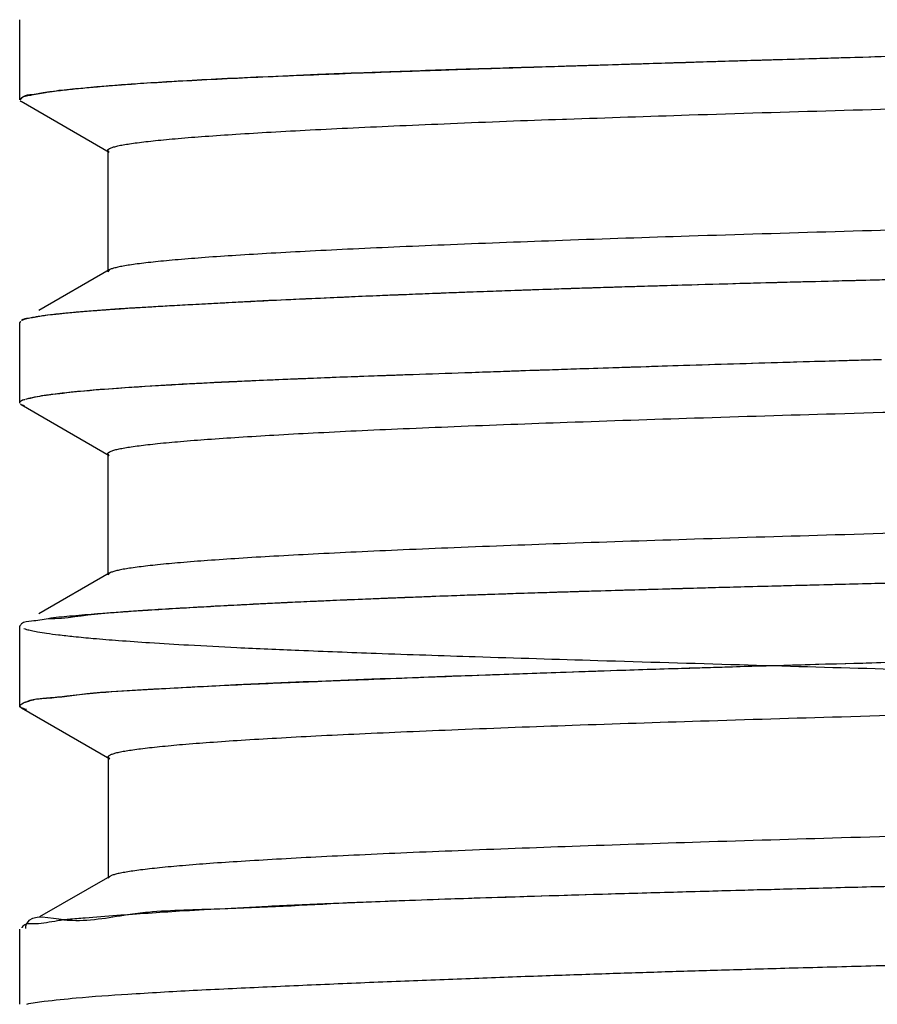
# Model space of a CAD drawing. Units: inches. Extents: x 1 to 10.38, y 0.04 to 8.05.
# Drawn here: x 4.44 to 4.66, y 1.74 to 1.99 of the extents above; entities that cross this region are included whole.
import ezdxf

# ---------------------------------------------------------------- set-up
doc = ezdxf.new("R2010")
doc.units = ezdxf.units.IN
doc.header["$LTSCALE"] = 0.605
doc.header["$MEASUREMENT"] = 0
doc.layers.get('0').update_dxf_attribs({"linetype": 'CONTINUOUS'})

msp = doc.modelspace()

# ---------------------------------------------------------------- linework, layer by layer
at = {"color": 6, "linetype": 'CONTINUOUS'}
for p, q in [((4.43762, 1.97369), (4.43762, 1.99446)), ((4.43797, 1.97328), (4.46083, 1.96007)), ((4.46083, 1.96005), (4.46047, 1.96049)), ((4.46047, 1.96049), (4.46047, 1.929)), ((4.46087, 1.92947), (4.44257, 1.9189)), ((4.46087, 1.92946), (4.46047, 1.929)), ((4.43762, 1.89496), (4.43762, 1.9158)), ((4.43802, 1.89449), (4.46088, 1.88128)), ((4.46088, 1.88128), (4.46049, 1.88173)), ((4.46049, 1.88173), (4.46049, 1.85024)), ((4.46088, 1.85069), (4.44261, 1.84014)), ((4.46088, 1.8507), (4.46049, 1.85024)), ((4.43762, 1.81628), (4.43762, 1.83702)), ((4.43808, 1.81576), (4.46101, 1.80252)), ((4.46101, 1.80252), (4.46061, 1.80298)), ((4.46061, 1.80298), (4.46061, 1.77148)), ((4.46101, 1.77195), (4.44277, 1.76141)), ((4.46101, 1.77195), (4.46061, 1.77148)), ((4.43762, 1.73873), (4.43762, 1.75825))]:
    msp.add_line(p, q, dxfattribs=at)
at = {"color": 7, "linetype": 'CONTINUOUS'}
for points, start_tangent, end_tangent in [([(4.64617, 1.98447), (4.65161, 1.98463), (4.67738, 1.98536), (4.70719, 1.98617), (4.74154, 1.98704), (4.78078, 1.98796), (4.82692, 1.98895), (4.87894, 1.99002), (4.92985, 1.99115), (4.9731, 1.99235)], (0.326884, 0.009611), (0.326864, 0.010275)), ([(4.64617, 1.98447), (4.67934, 1.98541), (4.72293, 1.98657), (4.77418, 1.9878), (4.83098, 1.98903), (4.88328, 1.9901), (4.93073, 1.99112), (4.97305, 1.99218)], (0.326827, 0.009548), (0.326846, 0.008892)), ([(4.46822, 1.97786), (4.47836, 1.97849), (4.48885, 1.97905), (4.49946, 1.97956), (4.51, 1.98002), (4.52053, 1.98044), (4.53302, 1.9809), (4.54795, 1.98142), (4.5657, 1.982)], (0.097346, 0.00659), (0.097519, 0.003118)), ([(4.47874, 1.97855), (4.48858, 1.97908), (4.5005, 1.97966), (4.51493, 1.98028), (4.53241, 1.98094), (4.55353, 1.98166), (4.57905, 1.98242)], (0.100221, 0.00579), (0.100346, 0.002847)), ([(4.5657, 1.982), (4.58297, 1.98254)], (0.017273, 0.000552), (0.017273, 0.00054)), ([(4.57905, 1.98242), (4.58297, 1.98254)], (0.003916, 0.000116), (0.003916, 0.000118)), ([(4.58297, 1.98254), (4.59285, 1.98284), (4.60932, 1.98335), (4.62749, 1.98391)], (0.04452, 0.001342), (0.04452, 0.001344)), ([(4.58297, 1.98254), (4.58672, 1.98266)], (0.003753, 0.000117), (0.003753, 0.000117)), ([(4.58672, 1.98266), (4.61221, 1.98345), (4.62749, 1.98391)], (0.040765, 0.001274), (0.040766, 0.001222)), ([(4.62749, 1.98391), (4.62888, 1.98395), (4.63138, 1.98403)], (0.003892, 0.000117), (0.003892, 0.000117)), ([(4.62749, 1.98391), (4.63138, 1.98403)], (0.003892, 0.000117), (0.003892, 0.000116)), ([(4.63138, 1.98403), (4.64617, 1.98447)], (0.014792, 0.000444), (0.014792, 0.000435)), ([(4.63138, 1.98403), (4.64282, 1.98437), (4.64617, 1.98447)], (0.014792, 0.000441), (0.014792, 0.000432)), ([(4.45076, 1.97639), (4.45509, 1.97682), (4.45949, 1.9772), (4.46403, 1.97756), (4.46822, 1.97786)], (0.017426, 0.001872), (0.01748, 0.001204)), ([(4.45131, 1.97647), (4.45769, 1.97708)], (0.006382, 0.000605), (0.006372, 0.000568)), ([(4.45769, 1.97708), (4.46409, 1.97759), (4.47064, 1.97805), (4.47874, 1.97855)], (0.021018, 0.001873), (0.021076, 0.001218)), ([(4.438, 1.97408), (4.43819, 1.97423), (4.43828, 1.97429)], (0.000266, 0.000232), (0.000284, 0.000187)), ([(4.43806, 1.97403), (4.4383, 1.97427)], (0.000224, 0.000255), (0.000255, 0.000225)), ([(4.43828, 1.97429), (4.43868, 1.97451)], (0.000394, 0.00026), (0.000399, 0.000174)), ([(4.4383, 1.97427), (4.43833, 1.97429), (4.43865, 1.97453)], (0.000337, 0.000297), (0.000358, 0.000222)), ([(4.43865, 1.97453), (4.44079, 1.97505)], (0.001961, 0.001218), (0.002241, 0.00016)), ([(4.43868, 1.97451), (4.44015, 1.97484), (4.4408, 1.97495)], (0.002082, 0.00091), (0.002154, 0.000394)), ([(4.44079, 1.97505), (4.44119, 1.97507), (4.44226, 1.9752)], (0.001483, 0.000106), (0.001452, 0.000206)), ([(4.4408, 1.97495), (4.44226, 1.97524)], (0.001447, 0.000265), (0.001459, 0.000301)), ([(4.44226, 1.9752), (4.44429, 1.97555)], (0.002046, 0.000291), (0.002015, 0.000385)), ([(4.44226, 1.97524), (4.44308, 1.97541)], (0.000819, 0.000169), (0.00082, 0.000154)), ([(4.44308, 1.97541), (4.44428, 1.97561)], (0.001202, 0.000225), (0.001203, 0.000181)), ([(4.44428, 1.97561), (4.44669, 1.97592), (4.45076, 1.97639)], (0.006463, 0.000973), (0.006497, 0.000698)), ([(4.44429, 1.97555), (4.44568, 1.97581), (4.45131, 1.97647)], (0.006943, 0.001326), (0.007074, 0.00067)), ([(4.43765, 1.97361), (4.438, 1.97408)], (0.000098, 0.000444), (0.000529, 0.000461)), ([(4.43793, 1.9732), (4.43771, 1.97337)], (-0.000278, 0.000146), (-0.000152, 0.00018)), ([(4.43778, 1.97362), (4.43806, 1.97403)], (0.000177, 0.000388), (0.000349, 0.000397)), ([(4.63332, 1.92613), (4.60178, 1.92525)], (-0.031545, -0.000833), (-0.031542, -0.000932)), ([(4.63332, 1.92613), (4.63173, 1.92609), (4.60319, 1.92529), (4.60178, 1.92525)], (-0.031545, -0.000831), (-0.031542, -0.000933)), ([(4.64752, 1.9265), (4.63438, 1.92616), (4.63332, 1.92613)], (-0.0142, -0.000362), (-0.014199, -0.000375)), ([(4.64752, 1.9265), (4.63332, 1.92613)], (-0.0142, -0.00036), (-0.014199, -0.000374)), ([(4.66996, 1.92706), (4.64752, 1.9265)], (-0.022436, -0.000548), (-0.022435, -0.000571)), ([(4.66996, 1.92705), (4.66689, 1.92698), (4.64752, 1.9265)], (-0.022436, -0.000546), (-0.022435, -0.000569)), ([(4.5457, 1.92335), (4.53878, 1.92307)], (-0.006918, -0.000268), (-0.006918, -0.000276)), ([(4.5457, 1.92334), (4.542, 1.9232), (4.53878, 1.92307)], (-0.006918, -0.000268), (-0.006918, -0.000278)), ([(4.55537, 1.92371), (4.55106, 1.92355), (4.5457, 1.92335)], (-0.009669, -0.000359), (-0.009668, -0.000374)), ([(4.55537, 1.92371), (4.5457, 1.92334)], (-0.009669, -0.000357), (-0.009668, -0.000374)), ([(4.56515, 1.92407), (4.55537, 1.92371)], (-0.009781, -0.000347), (-0.009781, -0.000363)), ([(4.56515, 1.92406), (4.55898, 1.92384), (4.55537, 1.92371)], (-0.009781, -0.000347), (-0.009781, -0.000361)), ([(4.57635, 1.92445), (4.57341, 1.92435), (4.56515, 1.92407)], (-0.011197, -0.000374), (-0.011196, -0.000397)), ([(4.57635, 1.92445), (4.56515, 1.92406)], (-0.011196, -0.000376), (-0.011196, -0.000397)), ([(4.59393, 1.92501), (4.57635, 1.92445)], (-0.017582, -0.000538), (-0.01758, -0.000588)), ([(4.59393, 1.92501), (4.57892, 1.92454), (4.57635, 1.92445)], (-0.017582, -0.000539), (-0.01758, -0.000591)), ([(4.60178, 1.92525), (4.60068, 1.92522), (4.59393, 1.92501)], (-0.00785, -0.000232), (-0.00785, -0.00024)), ([(4.60178, 1.92525), (4.59393, 1.92501)], (-0.00785, -0.000232), (-0.00785, -0.000241)), ([(4.53878, 1.92307), (4.533, 1.92284), (4.51824, 1.92221), (4.50554, 1.92164), (4.49277, 1.92101), (4.48022, 1.92034), (4.46822, 1.91963)], (-0.070588, -0.002817), (-0.0705, -0.004516)), ([(4.53878, 1.92307), (4.52769, 1.92261), (4.5157, 1.92208), (4.50544, 1.9216), (4.49653, 1.92116), (4.48904, 1.92078), (4.48261, 1.92044), (4.47713, 1.92014)], (-0.061673, -0.002474), (-0.061623, -0.00352)), ([(4.45061, 1.91831), (4.44648, 1.91788), (4.44565, 1.91779)], (-0.004961, -0.00048), (-0.00497, -0.000536)), ([(4.44923, 1.91816), (4.44565, 1.91777)], (-0.003588, -0.00036), (-0.003574, -0.000403)), ([(4.45718, 1.91884), (4.45307, 1.91851), (4.44923, 1.91816)], (-0.007952, -0.000609), (-0.007939, -0.000796)), ([(4.46822, 1.91963), (4.46403, 1.91936), (4.45947, 1.91904), (4.45502, 1.91869), (4.45061, 1.91831)], (-0.017626, -0.001112), (-0.01757, -0.001699)), ([(4.47239, 1.91986), (4.46838, 1.91961), (4.46479, 1.91938), (4.46092, 1.91912), (4.45718, 1.91884)], (-0.015218, -0.000918), (-0.015201, -0.001164)), ([(4.47713, 1.92014), (4.47239, 1.91986)], (-0.004738, -0.000271), (-0.004737, -0.000286)), ([(4.43787, 1.91611), (4.43764, 1.9158)], (-0.000337, -0.000306), (-0.000094, -0.000305)), ([(4.43789, 1.91609), (4.43768, 1.9157)], (-0.000308, -0.000392), (-0.000074, -0.000376)), ([(4.43988, 1.91688), (4.43811, 1.91633)], (-0.001881, -0.000219), (-0.001516, -0.001337)), ([(4.43988, 1.91687), (4.43818, 1.91634), (4.43812, 1.91631)], (-0.001765, -0.000288), (-0.001787, -0.001205)), ([(4.44134, 1.91714), (4.43988, 1.91687)], (-0.001475, -0.000284), (-0.001429, -0.000233)), ([(4.44134, 1.91712), (4.43992, 1.91689), (4.43988, 1.91688)], (-0.001441, -0.000281), (-0.001488, -0.000173)), ([(4.44254, 1.91736), (4.44134, 1.91712)], (-0.001203, -0.000229), (-0.001206, -0.000235)), ([(4.44254, 1.91736), (4.44244, 1.91735), (4.44134, 1.91714)], (-0.001206, -0.000203), (-0.001202, -0.000232)), ([(4.44558, 1.91779), (4.44282, 1.91741), (4.44254, 1.91736)], (-0.003059, -0.000332), (-0.002997, -0.000571)), ([(4.44558, 1.91777), (4.44254, 1.91736)], (-0.00304, -0.000344), (-0.003045, -0.000514)), ([(4.56809, 1.90332), (4.56893, 1.90335), (4.58775, 1.90398), (4.60998, 1.9047), (4.636, 1.9055), (4.64945, 1.90589)], (0.081349, 0.002821), (0.081364, 0.002333)), ([(4.56809, 1.90332), (4.60577, 1.90456), (4.64945, 1.90589)], (0.081352, 0.002739), (0.081363, 0.002389)), ([(4.64945, 1.90589), (4.65299, 1.90599), (4.66138, 1.90624)], (0.011924, 0.00035), (0.011925, 0.000344)), ([(4.64945, 1.90589), (4.66138, 1.90623)], (0.011925, 0.000342), (0.011925, 0.000332)), ([(4.53974, 1.90234), (4.55316, 1.9028), (4.56809, 1.90332)], (0.028352, 0.000954), (0.028351, 0.000983)), ([(4.53974, 1.90234), (4.5666, 1.90327), (4.56809, 1.90332)], (0.02835, 0.001004), (0.028352, 0.000955)), ([(4.44626, 1.8972), (4.45323, 1.89796), (4.46326, 1.89879), (4.47711, 1.89966), (4.49297, 1.90048), (4.50091, 1.90085)], (0.054791, 0.006517), (0.054732, 0.002437)), ([(4.45102, 1.89778), (4.45748, 1.89837), (4.46596, 1.89901), (4.47702, 1.89969), (4.49191, 1.90045), (4.50091, 1.90085)], (0.04972, 0.005136), (0.049948, 0.002154)), ([(4.50091, 1.90085), (4.50897, 1.90119), (4.52467, 1.90181), (4.53401, 1.90215)], (0.033096, 0.001473), (0.033109, 0.00113)), ([(4.50091, 1.90085), (4.511, 1.90127), (4.53401, 1.90214)], (0.033098, 0.001427), (0.033107, 0.001192)), ([(4.53401, 1.90215), (4.53974, 1.90234)], (0.005729, 0.000196), (0.00573, 0.000186)), ([(4.53401, 1.90214), (4.53553, 1.90219)], (0.001513, 0.000054), (0.001513, 0.000054)), ([(4.53553, 1.90219), (4.53974, 1.90234)], (0.004216, 0.000151), (0.004216, 0.000149)), ([(4.43916, 1.89591), (4.44031, 1.89622), (4.44273, 1.8967), (4.44624, 1.89722), (4.45102, 1.89778)], (0.011399, 0.003527), (0.011948, 0.001234)), ([(4.43763, 1.89496), (4.43763, 1.89502), (4.43774, 1.89523)], (-0.00003, 0.000301), (0.000219, 0.000235)), ([(4.43765, 1.89483), (4.43775, 1.89521)], (-0.000043, 0.000347), (0.000196, 0.000363)), ([(4.43774, 1.89523), (4.43789, 1.89535)], (0.000129, 0.000139), (0.000163, 0.000118)), ([(4.43775, 1.89521), (4.4378, 1.89529), (4.43786, 1.89537)], (0.000097, 0.00018), (0.000125, 0.000148)), ([(4.43786, 1.89537), (4.43898, 1.89585)], (0.000804, 0.000949), (0.001254, 0.000251)), ([(4.43789, 1.89535), (4.43794, 1.89539), (4.43878, 1.89579), (4.43897, 1.89585)], (0.001073, 0.000773), (0.001122, 0.000365)), ([(4.43916, 1.89589), (4.44169, 1.89649)], (0.002664, 0.000559), (0.002493, 0.00056)), ([(4.44169, 1.89649), (4.44626, 1.8972)], (0.004427, 0.000994), (0.004624, 0.00055)), ([(4.43811, 1.89443), (4.43786, 1.89458)], (-0.000269, 0.000119), (-0.000224, 0.000181)), ([(4.43883, 1.89416), (4.43838, 1.89432)], (-0.000435, 0.000145), (-0.000479, 0.000174)), ([(4.97304, 1.85499), (4.94963, 1.85465), (4.9284, 1.85427), (4.90942, 1.85391), (4.89222, 1.85356), (4.87674, 1.85322), (4.86279, 1.85291), (4.84842, 1.85258), (4.83238, 1.85221), (4.81495, 1.85179), (4.79609, 1.85134), (4.77575, 1.85085), (4.75373, 1.85031), (4.73012, 1.84974), (4.7051, 1.84912), (4.68304, 1.84858), (4.66426, 1.84811), (4.64643, 1.84766), (4.62673, 1.84714), (4.61164, 1.84674)], (-0.361463, -0.004879), (-0.361358, -0.00997)), ([(4.9731, 1.85484), (4.92547, 1.85418), (4.87117, 1.85309), (4.81515, 1.85179), (4.76654, 1.85061), (4.7263, 1.84962), (4.68567, 1.84863), (4.64409, 1.84759), (4.61164, 1.84674)], (-0.361531, -0.003708), (-0.361414, -0.009919)), ([(4.60792, 1.84663), (4.60578, 1.84657), (4.58606, 1.846), (4.58365, 1.84593)], (-0.024278, -0.000678), (-0.024276, -0.000738)), ([(4.60792, 1.84663), (4.58365, 1.84593)], (-0.024278, -0.000674), (-0.024276, -0.000738)), ([(4.61164, 1.84674), (4.60792, 1.84663)], (-0.003718, -0.000103), (-0.003718, -0.000104)), ([(4.61164, 1.84674), (4.60906, 1.84666), (4.60792, 1.84663)], (-0.003718, -0.000102), (-0.003718, -0.000103)), ([(4.53724, 1.84433), (4.53421, 1.84421), (4.5255, 1.84386), (4.51797, 1.84354), (4.51139, 1.84324), (4.50845, 1.84311)], (-0.02879, -0.001121), (-0.02878, -0.001359)), ([(4.53724, 1.84433), (4.52154, 1.84369), (4.50845, 1.8431)], (-0.02879, -0.001131), (-0.028781, -0.001332)), ([(4.5383, 1.84437), (4.53724, 1.84433)], (-0.001065, -0.000041), (-0.001065, -0.000041)), ([(4.5383, 1.84437), (4.53763, 1.84435), (4.53724, 1.84433)], (-0.001065, -0.000042), (-0.001065, -0.000042)), ([(4.55519, 1.845), (4.54425, 1.8446), (4.5383, 1.84437)], (-0.016892, -0.000595), (-0.016889, -0.000653)), ([(4.55519, 1.845), (4.5383, 1.84437)], (-0.016891, -0.000596), (-0.016889, -0.000659)), ([(4.56102, 1.8452), (4.55593, 1.84502), (4.55519, 1.845)], (-0.005824, -0.000199), (-0.005824, -0.000205)), ([(4.56102, 1.8452), (4.55707, 1.84507), (4.55519, 1.845)], (-0.005824, -0.000198), (-0.005824, -0.000206)), ([(4.57614, 1.8457), (4.56102, 1.8452)], (-0.015121, -0.000475), (-0.015119, -0.000515)), ([(4.57614, 1.84569), (4.56969, 1.84549), (4.56102, 1.8452)], (-0.015121, -0.000475), (-0.015119, -0.000516)), ([(4.58365, 1.84593), (4.57614, 1.84569)], (-0.007508, -0.000228), (-0.007508, -0.000236)), ([(4.58365, 1.84593), (4.58054, 1.84583), (4.57614, 1.8457)], (-0.007508, -0.000228), (-0.007508, -0.000236)), ([(4.50388, 1.84289), (4.49635, 1.84252), (4.48722, 1.84204), (4.47819, 1.84152), (4.47085, 1.84106), (4.46594, 1.84072), (4.46483, 1.84064)], (-0.039069, -0.001863), (-0.039009, -0.00285)), ([(4.50388, 1.84289), (4.49912, 1.84265), (4.4924, 1.84229), (4.48543, 1.84191), (4.47822, 1.84149), (4.47101, 1.84105)], (-0.032877, -0.001614), (-0.032848, -0.002103)), ([(4.50762, 1.84307), (4.50547, 1.84296), (4.50388, 1.84289)], (-0.003746, -0.000178), (-0.003746, -0.000184)), ([(4.50762, 1.84307), (4.50388, 1.84289)], (-0.003746, -0.000174), (-0.003746, -0.000179)), ([(4.50845, 1.84311), (4.50762, 1.84307)], (-0.00083, -0.000039), (-0.00083, -0.000039)), ([(4.50845, 1.8431), (4.50822, 1.84309), (4.50762, 1.84307)], (-0.00083, -0.000038), (-0.00083, -0.000039)), ([(4.44503, 1.83889), (4.44069, 1.83824), (4.43809, 1.83752), (4.43799, 1.83742)], (-0.007094, -0.001162), (-0.005768, -0.006086)), ([(4.45057, 1.8395), (4.44503, 1.83889)], (-0.005562, -0.000474), (-0.005481, -0.000898)), ([(4.45875, 1.84017), (4.44506, 1.83886)], (-0.013712, -0.001061), (-0.017841, 0.000492)), ([(4.46483, 1.84064), (4.46384, 1.84057), (4.45694, 1.84005), (4.45057, 1.8395)], (-0.014271, -0.000984), (-0.014274, -0.001217)), ([(4.46483, 1.84064), (4.46268, 1.84048), (4.45875, 1.84017)], (-0.006084, -0.000445), (-0.00608, -0.000498)), ([(4.47101, 1.84105), (4.46483, 1.84064)], (-0.006183, -0.000396), (-0.006182, -0.000426)), ([(4.43781, 1.83719), (4.43769, 1.83695)], (-0.000164, -0.000246), (-0.000052, -0.000226)), ([(4.43799, 1.83742), (4.43781, 1.83719)], (-0.000204, -0.000215), (-0.000152, -0.000227)), ([(4.43868, 1.83633), (4.43941, 1.83611), (4.44066, 1.83581), (4.44226, 1.83549), (4.44461, 1.83512), (4.44766, 1.83471), (4.45162, 1.83427), (4.45674, 1.83377), (4.46327, 1.83324), (4.47135, 1.83267), (4.48148, 1.83206), (4.49404, 1.8314), (4.51011, 1.83069), (4.53015, 1.82991), (4.55592, 1.82903), (4.58773, 1.82805), (4.62453, 1.82695), (4.65976, 1.82593), (4.69306, 1.82501), (4.72407, 1.82419), (4.7527, 1.82345), (4.7818, 1.82276), (4.81594, 1.82201), (4.85502, 1.82119), (4.89905, 1.82031), (4.94879, 1.81935), (5.00623, 1.81816), (5.07204, 1.81672), (5.14506, 1.81512), (5.22261, 1.81344), (5.29352, 1.81193), (5.36771, 1.81027), (5.43278, 1.8086), (5.48866, 1.80691), (5.54333, 1.80505), (5.59258, 1.80308), (5.62685, 1.80115), (5.64454, 1.79933), (5.65018, 1.79768), (5.6473, 1.79627), (5.63848, 1.79506), (5.62569, 1.79401), (5.61018, 1.79307), (5.58967, 1.792), (5.56071, 1.79071), (5.52788, 1.78945), (5.49564, 1.78835), (5.45889, 1.78727), (5.41245, 1.78606), (5.35509, 1.7847), (5.28563, 1.78316), (5.20182, 1.78125), (5.11476, 1.77903)], (1.659055, -0.556075), (-1.748023, -0.04697)), ([(4.61774, 1.82626), (4.65423, 1.82731), (4.69146, 1.82829), (4.71811, 1.82895)], (0.100364, 0.003051), (0.100382, 0.002387)), ([(4.61774, 1.82627), (4.63367, 1.82675), (4.67588, 1.82791), (4.71537, 1.8289)], (0.097625, 0.002986), (0.097641, 0.002326)), ([(4.57948, 1.82503), (4.59268, 1.82548), (4.61055, 1.82605)], (0.031066, 0.00106), (0.03107, 0.00097)), ([(4.57948, 1.82502), (4.61055, 1.82604)], (0.031067, 0.001062), (0.031069, 0.000966)), ([(4.61055, 1.82605), (4.61774, 1.82627)], (0.007194, 0.000225), (0.007194, 0.00022)), ([(4.61055, 1.82604), (4.61478, 1.82617), (4.61774, 1.82626)], (0.007194, 0.000224), (0.007194, 0.000219)), ([(4.46, 1.81988), (4.47099, 1.82055), (4.49376, 1.82175), (4.52486, 1.82307), (4.55854, 1.8243), (4.57801, 1.82498)], (0.118243, 0.00949), (0.118114, 0.004044)), ([(4.46, 1.81983), (4.47227, 1.8206), (4.48965, 1.82152), (4.50786, 1.82233), (4.5267, 1.82307), (4.54978, 1.82396), (4.57801, 1.82497)], (0.119081, 0.009588), (0.118123, 0.004056)), ([(4.57801, 1.82498), (4.57948, 1.82503)], (0.001466, 0.00005), (0.001466, 0.00005)), ([(4.57801, 1.82497), (4.57884, 1.825), (4.57948, 1.82502)], (0.001466, 0.00005), (0.001466, 0.00005)), ([(4.44071, 1.81771), (4.44462, 1.81832)], (0.004432, 0.001231), (0.0037, 0.00029)), ([(4.44462, 1.81825), (4.44989, 1.81878)], (0.005035, 0.000319), (0.005436, 0.000665)), ([(4.44462, 1.81832), (4.44504, 1.81835)], (0.000425, 0.000033), (0.00043, 0.000034)), ([(4.44504, 1.81835), (4.44988, 1.81882)], (0.004557, 0.000365), (0.005058, 0.000543)), ([(4.44988, 1.81882), (4.45634, 1.81951)], (0.006323, 0.000679), (0.006478, 0.000636)), ([(4.44989, 1.81878), (4.45509, 1.81942), (4.45633, 1.81955)], (0.006393, 0.000782), (0.006419, 0.000663)), ([(4.45633, 1.81955), (4.46, 1.81988)], (0.003683, 0.000381), (0.003641, 0.000292)), ([(4.45634, 1.81951), (4.4567, 1.81954), (4.46, 1.81983)], (0.003695, 0.000363), (0.003629, 0.000292)), ([(4.43768, 1.81603), (4.43765, 1.81615), (4.43767, 1.81625)], (-0.000116, 0.000213), (0.000092, 0.000234)), ([(4.43767, 1.81625), (4.43895, 1.81716), (4.43919, 1.81726)], (0.000403, 0.00102), (0.001893, 0.000845)), ([(4.43935, 1.81528), (4.43768, 1.81603)], (-0.002103, 0.000576), (-0.000509, 0.000937)), ([(4.43809, 1.81577), (4.43773, 1.81604)], (-0.000464, 0.000259), (-0.000227, 0.000275)), ([(4.43934, 1.81527), (4.43923, 1.81531), (4.43809, 1.81577)], (-0.001292, 0.00042), (-0.00102, 0.000568)), ([(4.43919, 1.81726), (4.44069, 1.8178)], (0.001587, 0.000709), (0.001427, 0.000384)), ([(4.43921, 1.81722), (4.43924, 1.81723), (4.44071, 1.81771)], (0.001609, 0.000607), (0.001407, 0.000391)), ([(4.44069, 1.8178), (4.44429, 1.81823)], (0.003867, 0.001041), (0.003544, 0.0002)), ([(4.44429, 1.81823), (4.44462, 1.81825)], (0.000331, 0.000019), (0.000333, 0.000021)), ([(4.86489, 1.77426), (4.84346, 1.77378), (4.81978, 1.77323), (4.7936, 1.7726), (4.76445, 1.77188), (4.73339, 1.7711), (4.70088, 1.77028), (4.66648, 1.76939), (4.6305, 1.76844), (4.59349, 1.76741), (4.55714, 1.76629), (4.5225, 1.76499), (4.48961, 1.76344), (4.47094, 1.76261)], (-0.393764, -0.008561), (-0.382929, -0.035096)), ([(4.86489, 1.77426), (4.84356, 1.77379), (4.8193, 1.77322), (4.79295, 1.77259), (4.76416, 1.77189), (4.73319, 1.77111), (4.70024, 1.77028), (4.66547, 1.76939), (4.62907, 1.76842), (4.59234, 1.76739), (4.56173, 1.76646), (4.53735, 1.76562), (4.51784, 1.76484), (4.5021, 1.76413), (4.48937, 1.76348), (4.47914, 1.76289), (4.47097, 1.76235)], (-0.394027, -0.008562), (-0.393122, -0.028037)), ([(4.44907, 1.76063), (4.43934, 1.75956)], (-0.011933, 0.001262), (-0.003302, -0.007437)), ([(4.47097, 1.76235), (4.46282, 1.76176), (4.45459, 1.7611), (4.45029, 1.76077)], (-0.02064, -0.001463), (-0.020628, -0.002005)), ([(4.47094, 1.76261), (4.46562, 1.76196)], (-0.005461, -0.0005), (-0.005157, -0.000799)), ([(4.44005, 1.75963), (4.43866, 1.75922)], (-0.001598, -0.000115), (-0.001103, -0.000799)), ([(4.43934, 1.75956), (4.43918, 1.75909), (4.43914, 1.75889)], (-0.000267, -0.000601), (-0.000122, -0.000738)), ([(4.44741, 1.7604), (4.44175, 1.75964), (4.44005, 1.75963)], (-0.006868, -0.001156), (-0.007857, -0.000564)), ([(4.44905, 1.76064), (4.44741, 1.7604)], (-0.001666, -0.000202), (-0.001617, -0.000272)), ([(4.45029, 1.76077), (4.44905, 1.76064)], (-0.001244, -0.000121), (-0.001225, -0.000149)), ([(4.44933, 1.7606), (4.44907, 1.76063)], (-0.000264, 0.000026), (-0.000266, 0.000028)), ([(4.45028, 1.76052), (4.44933, 1.7606)], (-0.000936, 0.000071), (-0.000965, 0.000096)), ([(4.46562, 1.76196), (4.45028, 1.76052)], (-0.014295, -0.002216), (-0.018788, 0.001423)), ([(4.43866, 1.75922), (4.43827, 1.75878), (4.43816, 1.75858)], (-0.000636, -0.000461), (-0.000353, -0.000811)), ([(4.43914, 1.75889), (4.43909, 1.75842)], (-0.000074, -0.000447), (-0.000023, -0.000475))]:
    msp.add_spline(points, degree=3, dxfattribs=dict(at, start_tangent=start_tangent, end_tangent=end_tangent))
at = {"color": 6, "linetype": 'CONTINUOUS'}
for points, start_tangent, end_tangent in [([(4.57958, 1.96864), (4.61143, 1.96972), (4.6872, 1.97193), (4.77407, 1.97415), (4.86922, 1.97637), (4.96981, 1.97858), (4.97306, 1.97865)], (0.393367, 0.014), (0.393524, 0.008515)), ([(4.46047, 1.96049), (4.46047, 1.96057), (4.46054, 1.96071), (4.46069, 1.96085), (4.4612, 1.96113), (4.46201, 1.9614), (4.46311, 1.96168), (4.4645, 1.96196), (4.46617, 1.96223), (4.46813, 1.96251), (4.47037, 1.96279), (4.4729, 1.96307), (4.4757, 1.96334), (4.47877, 1.96362), (4.48574, 1.96417), (4.49378, 1.96473), (4.50288, 1.96528), (4.51302, 1.96584), (4.52417, 1.96639), (4.53632, 1.96695), (4.54946, 1.9675), (4.57859, 1.96861), (4.57958, 1.96864)], (-0.006264, 0.12111), (0.11966, 0.004259)), ([(4.97306, 1.94716), (4.96981, 1.94709), (4.86922, 1.94487), (4.77407, 1.94265), (4.6872, 1.94044), (4.61143, 1.93822), (4.57859, 1.93711), (4.54946, 1.936), (4.53632, 1.93545), (4.52417, 1.93489), (4.51302, 1.93434), (4.50288, 1.93379), (4.49378, 1.93323), (4.48574, 1.93268), (4.47877, 1.93212), (4.4757, 1.93185), (4.4729, 1.93157), (4.47037, 1.93129), (4.46813, 1.93102), (4.46617, 1.93074), (4.4645, 1.93046), (4.46311, 1.93018), (4.46201, 1.92991), (4.4612, 1.92963), (4.46087, 1.92947)], (-0.512585, -0.011091), (-0.44493, -0.255763)), ([(4.46049, 1.88173), (4.46049, 1.88174), (4.46053, 1.88188), (4.46064, 1.88201), (4.46082, 1.88215), (4.46141, 1.88243), (4.46228, 1.88271), (4.46344, 1.88298), (4.46488, 1.88326), (4.4666, 1.88354), (4.4686, 1.88382), (4.47088, 1.88409), (4.47344, 1.88437), (4.47938, 1.88492), (4.48639, 1.88548), (4.49448, 1.88603), (4.50362, 1.88659), (4.5138, 1.88714), (4.525, 1.8877), (4.53722, 1.88825), (4.55043, 1.8888), (4.57977, 1.88991), (4.61286, 1.89102), (4.64935, 1.89213), (4.68891, 1.89324), (4.73121, 1.89435), (4.7759, 1.89545), (4.82266, 1.89656), (4.87113, 1.89767), (4.921, 1.89878), (4.93393, 1.89906), (4.94693, 1.89935), (4.95997, 1.89963), (4.97306, 1.89991)], (-0.000461, 0.51444), (0.513194, 0.011108)), ([(4.97306, 1.86842), (4.95997, 1.86813), (4.94693, 1.86785), (4.93393, 1.86757), (4.921, 1.86728), (4.87113, 1.86617), (4.82266, 1.86507), (4.7759, 1.86396), (4.73121, 1.86285), (4.68891, 1.86174), (4.64935, 1.86063), (4.61286, 1.85952), (4.57977, 1.85842), (4.55043, 1.85731), (4.53722, 1.85675), (4.525, 1.8562), (4.5138, 1.85564), (4.50362, 1.85509), (4.49448, 1.85454), (4.48639, 1.85398), (4.47938, 1.85343), (4.47344, 1.85287), (4.47088, 1.8526), (4.4686, 1.85232), (4.4666, 1.85204), (4.46488, 1.85177), (4.46344, 1.85149), (4.46228, 1.85121), (4.46141, 1.85093), (4.46088, 1.85069)], (-0.512564, -0.011094), (-0.442446, -0.258941)), ([(4.46061, 1.80298), (4.46061, 1.80304), (4.46068, 1.80318), (4.46082, 1.80332), (4.46103, 1.80346), (4.46131, 1.8036), (4.46166, 1.80373), (4.46258, 1.80401), (4.46377, 1.80429), (4.46525, 1.80457), (4.467, 1.80484), (4.46903, 1.80512), (4.47134, 1.8054), (4.47392, 1.80567), (4.4799, 1.80623), (4.48696, 1.80678), (4.4951, 1.80734), (4.50429, 1.80789), (4.51453, 1.80845), (4.52582, 1.809), (4.53813, 1.80955), (4.55146, 1.81011), (4.58107, 1.81122), (4.61435, 1.81232), (4.65096, 1.81343), (4.6906, 1.81454), (4.73295, 1.81565), (4.77769, 1.81676), (4.87307, 1.81897), (4.89769, 1.81952), (4.9226, 1.82007), (4.94773, 1.82062), (4.97306, 1.82117)], (0.000779, 0.519343), (0.513081, 0.011104)), ([(4.97306, 1.78968), (4.94773, 1.78913), (4.9226, 1.78858), (4.89769, 1.78803), (4.87307, 1.78748), (4.77769, 1.78526), (4.73295, 1.78415), (4.6906, 1.78305), (4.65096, 1.78194), (4.61435, 1.78083), (4.58107, 1.77972), (4.55146, 1.77861), (4.53813, 1.77806), (4.52582, 1.7775), (4.51453, 1.77695), (4.50429, 1.77639), (4.4951, 1.77584), (4.48696, 1.77529), (4.4799, 1.77473), (4.47392, 1.77418), (4.47134, 1.7739), (4.46903, 1.77362), (4.467, 1.77335), (4.46525, 1.77307), (4.46377, 1.77279), (4.46258, 1.77252), (4.46166, 1.77224), (4.46131, 1.7721), (4.46103, 1.77196), (4.46101, 1.77195)], (-0.512441, -0.01109), (-0.444482, -0.256427)), ([(4.43945, 1.73877), (4.44394, 1.73951), (4.45226, 1.74038), (4.4657, 1.74138), (4.48268, 1.74236), (4.50075, 1.74323), (4.51919, 1.74405), (4.53764, 1.74481), (4.5557, 1.74551), (4.57326, 1.74615), (4.5898, 1.74671), (4.60518, 1.74721), (4.62078, 1.74768), (4.6385, 1.74819), (4.6586, 1.74873), (4.68142, 1.7493), (4.70752, 1.74993), (4.7375, 1.75061), (4.77227, 1.75136), (4.81305, 1.75224), (4.86097, 1.75333), (4.91637, 1.75462), (4.97308, 1.75613)], (0.515065, 0.140974), (0.533882, 0.011647))]:
    msp.add_spline(points, degree=3, dxfattribs=dict(at, start_tangent=start_tangent, end_tangent=end_tangent))

doc.saveas('drawing.dxf')
